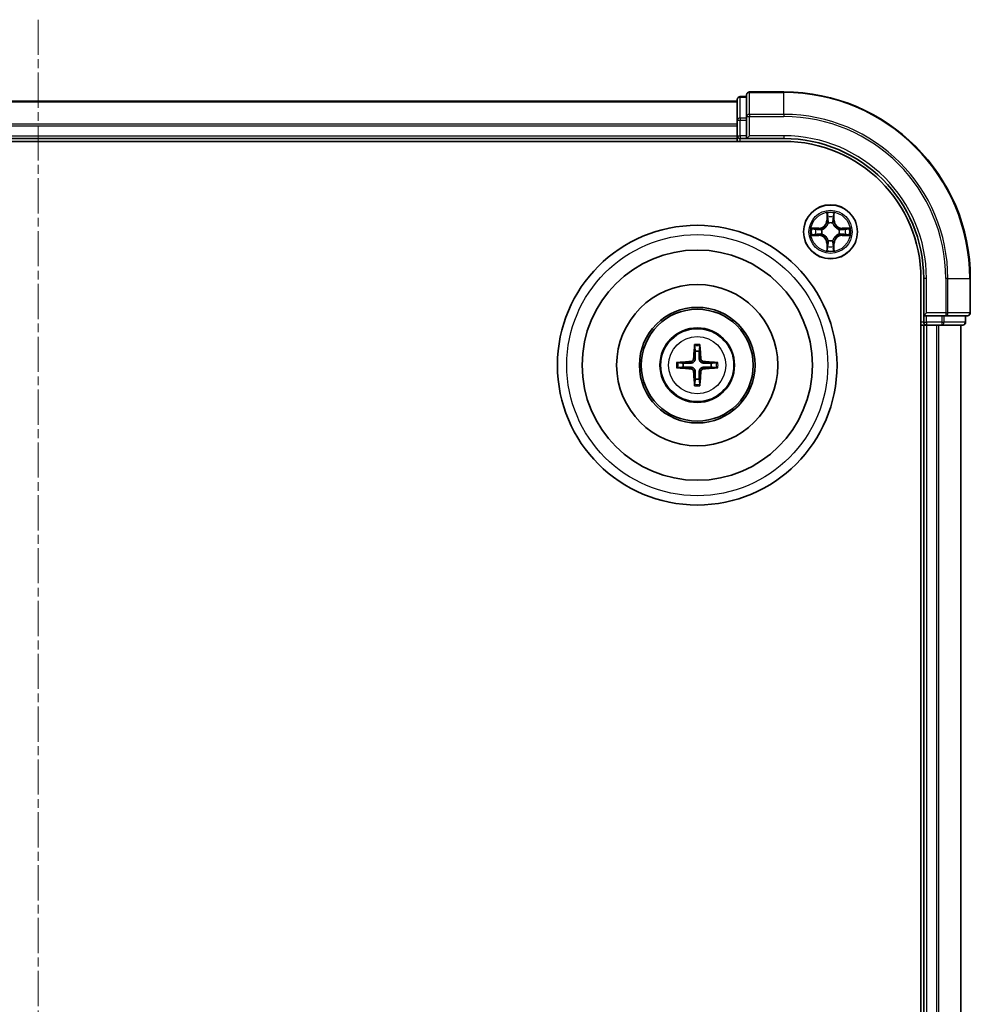
# Model space of a CAD drawing. Units: millimetres. Extents: x 10 to 4817, y 5 to 989.
# Drawn here: x 1420 to 1522, y 588 to 693 of the extents above; entities that cross this region are included whole.
import ezdxf

# ---------------------------------------------------------------- set-up
doc = ezdxf.new("R2010")
doc.units = ezdxf.units.MM
doc.header["$LTSCALE"] = 0.666667
doc.linetypes.add('CHAIN', pattern=[0.3543, 0.2362, -0.0295, 0.0591, -0.0295])
for name, color, linetype, lineweight in [('Centerline (ISO)', 131, 'Continuous', 18), ('Visible (ISO)', 7, 'Continuous', 35), ('Visible Narrow (ISO)', 7, 'Continuous', 25)]:
    doc.layers.add(name, color=color, linetype=linetype, lineweight=lineweight)

msp = doc.modelspace()

# ---------------------------------------------------------------- linework, layer by layer
at = {"layer": 'Centerline (ISO)', "linetype": 'CHAIN', "ltscale": 23.990969}
msp.add_line((1421.9633, 693.1908), (1421.9633, 477.6908), dxfattribs=at)
at = {"layer": 'Visible (ISO)'}
for p, q in [((1501.9633, 685.4408), (1498.2633, 685.4408)), ((1346.9633, 684.4408), (1496.9633, 684.4408)), ((1496.9633, 684.6408), (1496.9633, 682.3995)), ((1497.9633, 684.9408), (1497.2633, 684.9408)), ((1497.9633, 685.1408), (1497.9633, 682.8003)), ((1496.9633, 682.3995), (1496.9633, 682.0239)), ((1497.9633, 682.8003), (1497.9633, 682.3995)), ((1497.9633, 680.7408), (1497.9633, 682.3995)), ((1496.9633, 681.8003), (1496.9633, 682.0239)), ((1496.9633, 681.8003), (1496.9633, 680.7408)), ((1341.9633, 680.1408), (1501.9633, 680.1408)), ((1346.9633, 680.4408), (1496.9633, 680.4408)), ((1496.9633, 680.4408), (1496.9633, 680.7408)), ((1496.9633, 680.4408), (1496.9633, 680.1408)), ((1497.2633, 680.4408), (1497.9633, 680.4408)), ((1497.9633, 680.4408), (1498.2633, 680.7408)), ((1497.9633, 680.7408), (1497.9633, 680.4408)), ((1497.9633, 680.4408), (1501.9633, 680.4408)), ((1516.6633, 665.4408), (1516.6633, 505.4408)), ((1516.9633, 665.4408), (1516.9633, 661.4408)), ((1521.9633, 661.7408), (1521.9633, 665.4408)), ((1517.2633, 661.7408), (1516.9633, 661.4408)), ((1516.9633, 661.4408), (1516.9633, 660.7408)), ((1516.9633, 661.4408), (1517.2633, 661.4408)), ((1518.9219, 661.4408), (1517.2633, 661.4408)), ((1518.9219, 661.4408), (1519.3228, 661.4408)), ((1519.3228, 661.4408), (1521.6633, 661.4408)), ((1521.4633, 660.7408), (1521.4633, 661.4408)), ((1516.6633, 660.4408), (1516.9633, 660.4408)), ((1516.9633, 660.4408), (1516.9633, 510.4408)), ((1517.2633, 660.4408), (1516.9633, 660.4408)), ((1517.2633, 660.4408), (1518.3228, 660.4408)), ((1518.5464, 660.4408), (1518.3228, 660.4408)), ((1518.5464, 660.4408), (1518.9219, 660.4408)), ((1518.9219, 660.4408), (1521.1633, 660.4408)), ((1520.9633, 660.4408), (1520.9633, 510.4408))]:
    msp.add_line(p, q, dxfattribs=at)
for centre, radius in [((1506.9633, 670.4408), 2.9), ((1492.6633, 656.1408), 15), ((1492.6633, 656.1408), 12.35), ((1492.6633, 656.1408), 8.65), ((1492.6633, 656.1408), 6.2), ((1492.6633, 656.1408), 6), ((1492.6633, 656.1408), 4)]:
    msp.add_circle(centre, radius, dxfattribs=at)
for centre, radius, start, end in [((1498.2633, 685.1408), 0.3, 90, 180), ((1501.9633, 665.4408), 20, 0, 90), ((1497.2633, 684.6408), 0.3, 90, 180), ((1497.2633, 680.7408), 0.3, 180, 270), ((1501.9633, 665.4408), 15, 0, 90), ((1501.9633, 665.4408), 14.7, 0, 90), ((1506.9633, 670.4408), 1.2295, 102.936595, 102.938396), ((1506.9633, 670.4408), 1.2295, 100.812717, 100.813267), ((1506.9633, 670.4408), 1.2295, 79.186733, 79.187283), ((1506.9633, 670.4408), 1.2295, 77.061604, 77.063405), ((1506.9633, 670.4408), 1.2295, 169.186733, 169.187283), ((1506.9633, 670.4408), 1.2295, 167.061604, 167.063405), ((1506.9633, 670.4408), 1.2295, 12.936595, 12.938396), ((1506.9633, 670.4408), 1.2295, 10.812717, 10.813267), ((1506.9633, 670.4408), 1.2295, 190.812717, 190.813267), ((1506.9633, 670.4408), 1.2295, 192.936595, 192.938396), ((1506.9633, 670.4408), 1.2295, 347.061604, 347.063405), ((1506.9633, 670.4408), 1.2295, 349.186733, 349.187283), ((1506.9633, 670.4408), 1.2295, 257.061604, 257.063405), ((1506.9633, 670.4408), 1.2295, 259.186733, 259.187283), ((1506.9633, 670.4408), 1.2295, 280.812717, 280.813267), ((1506.9633, 670.4408), 1.2295, 282.936595, 282.938396), ((1521.6633, 661.7408), 0.3, 270, 0), ((1517.2633, 660.7408), 0.3, 180, 270), ((1521.1633, 660.7408), 0.3, 270, 0), ((1492.6633, 656.1408), 1.5014, 81.889702, 98.110298), ((1492.6633, 656.1408), 1.5014, 171.889702, 188.110298), ((1492.6633, 656.1408), 1.5014, 351.889702, 8.110298), ((1492.6633, 656.1408), 1.5014, 261.889702, 278.110298)]:
    msp.add_arc(centre, radius, start, end, dxfattribs=at)
for centre, major_axis, start_param, end_param in [((1492.8029, 656.1337), (-0.3328, -6.49), 4.36827571, 4.60726001), ((1492.5237, 656.1337), (-0.3328, 6.49), 4.81751795, 5.05650225), ((1492.6705, 656.0012), (-6.49, -0.3328), 4.81751795, 5.05650225), ((1492.6705, 656.2805), (6.49, -0.3328), 4.36827571, 4.60726001), ((1492.6562, 656.0012), (-6.49, 0.3328), 4.36827571, 4.60726001), ((1492.6562, 656.2805), (6.49, 0.3328), 4.81751795, 5.05650225), ((1492.8029, 656.148), (0.3328, -6.49), 4.81751795, 5.05650225), ((1492.5237, 656.148), (0.3328, 6.49), 4.36827571, 4.60726001)]:
    msp.add_ellipse(centre, major_axis=major_axis, ratio=0.08715574, start_param=start_param, end_param=end_param, dxfattribs=at)
for points, knots in [([(1506.6628, 672.1995), (1506.6607, 672.2809), (1506.6148, 672.3721), (1506.5737, 672.4617), (1506.5733, 672.4626), (1506.5729, 672.4636)], [0, 0, 0, 0, 0.0320559737, 0.0320559737, 0.0323943032, 0.0323943032, 0.0323943032, 0.0323943032]), ([(1506.5729, 672.4636), (1506.5731, 672.4625), (1506.5733, 672.4615), (1506.5755, 672.4511), (1506.5775, 672.4417), (1506.5794, 672.4322)], [-0.03239430317, -0.03239430317, -0.03239430317, -0.03239430317, -0.03205597372, -0.03205597372, -0.02897275834, -0.02897275834, -0.02897275834, -0.02897275834]), ([(1507.3538, 672.4636), (1507.3533, 672.4626), (1507.3529, 672.4617), (1507.3522, 672.4601), (1507.3519, 672.4594), (1507.3515, 672.4587)], [-0.000338329447, -0.000338329447, -0.000338329447, -0.000338329447, 0, 0, 0.000241517914, 0.000241517914, 0.000241517914, 0.000241517914]), ([(1507.3527, 672.4584), (1507.3528, 672.4591), (1507.353, 672.4598), (1507.3533, 672.4615), (1507.3535, 672.4625), (1507.3538, 672.4636)], [-0.000230599076, -0.000230599076, -0.000230599076, -0.000230599076, 0, 0, 0.000338329447, 0.000338329447, 0.000338329447, 0.000338329447]), ([(1504.9458, 670.8302), (1504.9451, 670.8303), (1504.9444, 670.8305), (1504.9426, 670.8308), (1504.9416, 670.8311), (1504.9406, 670.8313)], [-0.000230599076, -0.000230599076, -0.000230599076, -0.000230599076, 0, 0, 0.000338329447, 0.000338329447, 0.000338329447, 0.000338329447]), ([(1504.9406, 670.8313), (1504.9415, 670.8308), (1504.9425, 670.8304), (1504.9441, 670.8297), (1504.9447, 670.8294), (1504.9454, 670.8291)], [-0.000338329447, -0.000338329447, -0.000338329447, -0.000338329447, 0, 0, 0.000241517914, 0.000241517914, 0.000241517914, 0.000241517914]), ([(1508.722, 670.7414), (1508.8034, 670.7434), (1508.8946, 670.7894), (1508.9842, 670.8304), (1508.9851, 670.8308), (1508.986, 670.8313)], [0, 0, 0, 0, 0.0320559737, 0.0320559737, 0.0323943032, 0.0323943032, 0.0323943032, 0.0323943032]), ([(1508.986, 670.8313), (1508.985, 670.8311), (1508.984, 670.8308), (1508.9736, 670.8287), (1508.9642, 670.8267), (1508.9547, 670.8247)], [-0.03239430317, -0.03239430317, -0.03239430317, -0.03239430317, -0.03205597372, -0.03205597372, -0.02897275834, -0.02897275834, -0.02897275834, -0.02897275834]), ([(1505.2046, 670.1403), (1505.1232, 670.1383), (1505.032, 670.0923), (1504.9425, 670.0513), (1504.9415, 670.0508), (1504.9406, 670.0504)], [0, 0, 0, 0, 0.0320559737, 0.0320559737, 0.0323943032, 0.0323943032, 0.0323943032, 0.0323943032]), ([(1504.9406, 670.0504), (1504.9416, 670.0506), (1504.9426, 670.0508), (1504.9531, 670.053), (1504.9625, 670.055), (1504.9719, 670.057)], [-0.03239430317, -0.03239430317, -0.03239430317, -0.03239430317, -0.03205597372, -0.03205597372, -0.02897275834, -0.02897275834, -0.02897275834, -0.02897275834]), ([(1508.9808, 670.0515), (1508.9815, 670.0513), (1508.9822, 670.0512), (1508.984, 670.0508), (1508.985, 670.0506), (1508.986, 670.0504)], [-0.000230599076, -0.000230599076, -0.000230599076, -0.000230599076, 0, 0, 0.000338329447, 0.000338329447, 0.000338329447, 0.000338329447]), ([(1508.986, 670.0504), (1508.9851, 670.0508), (1508.9842, 670.0513), (1508.9826, 670.052), (1508.9819, 670.0523), (1508.9812, 670.0526)], [-0.000338329447, -0.000338329447, -0.000338329447, -0.000338329447, 0, 0, 0.000241517914, 0.000241517914, 0.000241517914, 0.000241517914]), ([(1506.574, 668.4233), (1506.5738, 668.4226), (1506.5737, 668.4219), (1506.5733, 668.4202), (1506.5731, 668.4191), (1506.5729, 668.4181)], [-0.000230599076, -0.000230599076, -0.000230599076, -0.000230599076, 0, 0, 0.000338329447, 0.000338329447, 0.000338329447, 0.000338329447]), ([(1506.5729, 668.4181), (1506.5733, 668.419), (1506.5737, 668.42), (1506.5745, 668.4216), (1506.5748, 668.4222), (1506.5751, 668.4229)], [-0.000338329447, -0.000338329447, -0.000338329447, -0.000338329447, 0, 0, 0.000241517914, 0.000241517914, 0.000241517914, 0.000241517914]), ([(1507.2639, 668.6821), (1507.2659, 668.6008), (1507.3119, 668.5096), (1507.3529, 668.42), (1507.3533, 668.419), (1507.3538, 668.4181)], [0, 0, 0, 0, 0.0320559737, 0.0320559737, 0.0323943032, 0.0323943032, 0.0323943032, 0.0323943032]), ([(1507.3538, 668.4181), (1507.3535, 668.4191), (1507.3533, 668.4202), (1507.3512, 668.4306), (1507.3492, 668.44), (1507.3472, 668.4494)], [-0.03239430317, -0.03239430317, -0.03239430317, -0.03239430317, -0.03205597372, -0.03205597372, -0.02897275834, -0.02897275834, -0.02897275834, -0.02897275834]), ([(1492.3801, 658.1945), (1492.3794, 658.2005), (1492.3788, 658.2089), (1492.3781, 658.2286), (1492.378, 658.2441), (1492.3784, 658.2729), (1492.379, 658.2914), (1492.3806, 658.3209), (1492.3816, 658.3369), (1492.3827, 658.3504)], [0.0427285558, 0.0427285558, 0.0427285558, 0.0427285558, 0.0464696768, 0.0464696768, 0.0511089018, 0.0511089018, 0.0558160505, 0.0558160505, 0.05997866, 0.05997866, 0.05997866, 0.05997866]), ([(1492.9439, 658.3504), (1492.945, 658.3369), (1492.9461, 658.3209), (1492.9476, 658.2914), (1492.9482, 658.2729), (1492.9486, 658.2441), (1492.9485, 658.2286), (1492.9478, 658.2089), (1492.9472, 658.2005), (1492.9465, 658.1945)], [0.0145600729, 0.0145600729, 0.0145600729, 0.0145600729, 0.0187226824, 0.0187226824, 0.0234298311, 0.0234298311, 0.0280690561, 0.0280690561, 0.0318101771, 0.0318101771, 0.0318101771, 0.0318101771]), ([(1492.2753, 656.8435), (1492.2728, 656.8022), (1492.262, 656.7584), (1492.2238, 656.6787), (1492.1963, 656.6428), (1492.1345, 656.5869), (1492.0959, 656.5631), (1492.0239, 656.5371), (1491.9918, 656.5308), (1491.9606, 656.5288)], [-0.2036008779, -0.2036008779, -0.2036008779, -0.2036008779, -0.1911010993, -0.1911010993, -0.1786013208, -0.1786013208, -0.1660772065, -0.1660772065, -0.1569242716, -0.1569242716, -0.1569242716, -0.1569242716]), ([(1492.4469, 656.8347), (1492.4458, 656.7905), (1492.4401, 656.746), (1492.4188, 656.6698), (1492.4034, 656.6315), (1492.3619, 656.5592), (1492.3356, 656.5251), (1492.279, 656.4685), (1492.245, 656.4422), (1492.1727, 656.4007), (1492.1344, 656.3854), (1492.0581, 656.364), (1492.0136, 656.3584), (1491.9694, 656.3572)], [-0.0904759453, -0.0904759453, -0.0904759453, -0.0904759453, -0.0767442635, -0.0767442635, -0.0647330986, -0.0647330986, -0.0527219337, -0.0527219337, -0.0407107688, -0.0407107688, -0.028699604, -0.028699604, -0.0149679222, -0.0149679222, -0.0149679222, -0.0149679222]), ([(1493.3572, 656.3572), (1493.313, 656.3584), (1493.2685, 656.364), (1493.1922, 656.3854), (1493.154, 656.4007), (1493.0817, 656.4422), (1493.0476, 656.4685), (1492.991, 656.5251), (1492.9647, 656.5592), (1492.9232, 656.6315), (1492.9078, 656.6698), (1492.8865, 656.746), (1492.8809, 656.7905), (1492.8797, 656.8347)], [-0.0904759453, -0.0904759453, -0.0904759453, -0.0904759453, -0.0767442635, -0.0767442635, -0.0647330986, -0.0647330986, -0.0527219337, -0.0527219337, -0.0407107688, -0.0407107688, -0.028699604, -0.028699604, -0.0149679222, -0.0149679222, -0.0149679222, -0.0149679222]), ([(1493.366, 656.5288), (1493.3247, 656.5313), (1493.2809, 656.5421), (1493.2012, 656.5804), (1493.1653, 656.6078), (1493.1093, 656.6697), (1493.0856, 656.7082), (1493.0596, 656.7803), (1493.0533, 656.8123), (1493.0513, 656.8435)], [-0.2036008625, -0.2036008625, -0.2036008625, -0.2036008625, -0.191101084, -0.191101084, -0.1786013054, -0.1786013054, -0.1660771911, -0.1660771911, -0.1569242563, -0.1569242563, -0.1569242563, -0.1569242563]), ([(1490.4537, 656.4214), (1490.4673, 656.4225), (1490.4833, 656.4236), (1490.5128, 656.4251), (1490.5313, 656.4257), (1490.5601, 656.4262), (1490.5755, 656.4261), (1490.5952, 656.4253), (1490.6036, 656.4247), (1490.6096, 656.424)], [0.0145600729, 0.0145600729, 0.0145600729, 0.0145600729, 0.0187226824, 0.0187226824, 0.0234298311, 0.0234298311, 0.0280690561, 0.0280690561, 0.0318101771, 0.0318101771, 0.0318101771, 0.0318101771]), ([(1490.6096, 655.8576), (1490.6036, 655.8569), (1490.5952, 655.8563), (1490.5755, 655.8556), (1490.5601, 655.8555), (1490.5313, 655.8559), (1490.5128, 655.8566), (1490.4833, 655.8581), (1490.4673, 655.8592), (1490.4537, 655.8603)], [0.0427285558, 0.0427285558, 0.0427285558, 0.0427285558, 0.0464696768, 0.0464696768, 0.0511089018, 0.0511089018, 0.0558160505, 0.0558160505, 0.05997866, 0.05997866, 0.05997866, 0.05997866]), ([(1491.9606, 655.7529), (1492.002, 655.7504), (1492.0457, 655.7396), (1492.1254, 655.7013), (1492.1613, 655.6739), (1492.2173, 655.612), (1492.241, 655.5734), (1492.267, 655.5014), (1492.2733, 655.4693), (1492.2753, 655.4381)], [-0.2036008625, -0.2036008625, -0.2036008625, -0.2036008625, -0.191101084, -0.191101084, -0.1786013054, -0.1786013054, -0.1660771911, -0.1660771911, -0.1569242563, -0.1569242563, -0.1569242563, -0.1569242563]), ([(1491.9694, 655.9245), (1492.0136, 655.9233), (1492.0581, 655.9177), (1492.1344, 655.8963), (1492.1727, 655.881), (1492.245, 655.8394), (1492.279, 655.8132), (1492.3356, 655.7565), (1492.3619, 655.7225), (1492.4034, 655.6502), (1492.4188, 655.6119), (1492.4401, 655.5357), (1492.4458, 655.4912), (1492.4469, 655.4469)], [-0.0904759453, -0.0904759453, -0.0904759453, -0.0904759453, -0.0767442635, -0.0767442635, -0.0647330986, -0.0647330986, -0.0527219337, -0.0527219337, -0.0407107688, -0.0407107688, -0.028699604, -0.028699604, -0.0149679222, -0.0149679222, -0.0149679222, -0.0149679222]), ([(1492.8797, 655.4469), (1492.8809, 655.4912), (1492.8865, 655.5357), (1492.9078, 655.6119), (1492.9232, 655.6502), (1492.9647, 655.7225), (1492.991, 655.7565), (1493.0476, 655.8132), (1493.0817, 655.8394), (1493.154, 655.881), (1493.1922, 655.8963), (1493.2685, 655.9177), (1493.313, 655.9233), (1493.3572, 655.9245)], [-0.0904759453, -0.0904759453, -0.0904759453, -0.0904759453, -0.0767442635, -0.0767442635, -0.0647330986, -0.0647330986, -0.0527219337, -0.0527219337, -0.0407107688, -0.0407107688, -0.028699604, -0.028699604, -0.0149679222, -0.0149679222, -0.0149679222, -0.0149679222]), ([(1493.0513, 655.4381), (1493.0538, 655.4795), (1493.0646, 655.5233), (1493.1028, 655.6029), (1493.1303, 655.6389), (1493.1922, 655.6948), (1493.2307, 655.7185), (1493.3028, 655.7445), (1493.3348, 655.7509), (1493.366, 655.7529)], [-0.2036008779, -0.2036008779, -0.2036008779, -0.2036008779, -0.1911010993, -0.1911010993, -0.1786013208, -0.1786013208, -0.1660772065, -0.1660772065, -0.1569242716, -0.1569242716, -0.1569242716, -0.1569242716]), ([(1494.717, 656.424), (1494.723, 656.4247), (1494.7314, 656.4253), (1494.7511, 656.4261), (1494.7666, 656.4262), (1494.7954, 656.4257), (1494.8138, 656.4251), (1494.8434, 656.4236), (1494.8594, 656.4225), (1494.8729, 656.4214)], [0.0427285558, 0.0427285558, 0.0427285558, 0.0427285558, 0.0464696768, 0.0464696768, 0.0511089018, 0.0511089018, 0.0558160505, 0.0558160505, 0.05997866, 0.05997866, 0.05997866, 0.05997866]), ([(1494.8729, 655.8603), (1494.8594, 655.8592), (1494.8434, 655.8581), (1494.8138, 655.8566), (1494.7954, 655.8559), (1494.7666, 655.8555), (1494.7511, 655.8556), (1494.7314, 655.8563), (1494.723, 655.8569), (1494.717, 655.8576)], [0.0145600729, 0.0145600729, 0.0145600729, 0.0145600729, 0.0187226824, 0.0187226824, 0.0234298311, 0.0234298311, 0.0280690561, 0.0280690561, 0.0318101771, 0.0318101771, 0.0318101771, 0.0318101771]), ([(1492.3827, 653.9312), (1492.3816, 653.9448), (1492.3806, 653.9608), (1492.379, 653.9903), (1492.3784, 654.0088), (1492.378, 654.0376), (1492.3781, 654.053), (1492.3788, 654.0728), (1492.3794, 654.0811), (1492.3801, 654.0871)], [0.0145600729, 0.0145600729, 0.0145600729, 0.0145600729, 0.0187226824, 0.0187226824, 0.0234298311, 0.0234298311, 0.0280690561, 0.0280690561, 0.0318101771, 0.0318101771, 0.0318101771, 0.0318101771]), ([(1492.9465, 654.0871), (1492.9472, 654.0811), (1492.9478, 654.0728), (1492.9485, 654.053), (1492.9486, 654.0376), (1492.9482, 654.0088), (1492.9476, 653.9903), (1492.9461, 653.9608), (1492.945, 653.9448), (1492.9439, 653.9312)], [0.0427285558, 0.0427285558, 0.0427285558, 0.0427285558, 0.0464696768, 0.0464696768, 0.0511089018, 0.0511089018, 0.0558160505, 0.0558160505, 0.05997866, 0.05997866, 0.05997866, 0.05997866])]:
    msp.add_open_spline(points, degree=3, knots=knots, dxfattribs=at)
for points in [[(1506.5794, 672.4322), (1506.598, 672.3437), (1506.6167, 672.2539), (1506.6176, 672.1732)], [(1508.9547, 670.8247), (1508.8662, 670.8061), (1508.7763, 670.7874), (1508.6957, 670.7865)], [(1504.9719, 670.057), (1505.0605, 670.0756), (1505.1503, 670.0942), (1505.2309, 670.0951)], [(1507.3472, 668.4494), (1507.3286, 668.538), (1507.3099, 668.6278), (1507.309, 668.7084)]]:
    msp.add_open_spline(points, degree=3, dxfattribs=at)
for points, weights in [([(1492.3801, 658.1945), (1492.4215, 657.8654), (1492.4515, 657.6273)], [1.07090461894, 1.10005830607, 1.10095181051]), ([(1492.8751, 657.6273), (1492.9051, 657.8654), (1492.9465, 658.1945)], [1.1009518171, 1.10005831231, 1.07090462306]), ([(1492.4515, 657.6273), (1492.4487, 657.092), (1492.4469, 656.8347)], [1, 1.44873413118, 1.8284082018]), ([(1492.8797, 656.8347), (1492.8779, 657.092), (1492.8751, 657.6273)], [1.8284082018, 1.44873413118, 1]), ([(1491.1769, 656.3527), (1490.9387, 656.3826), (1490.6096, 656.424)], [1.10095181958, 1.10005831466, 1.07090462461]), ([(1490.6096, 655.8576), (1490.9387, 655.8991), (1491.1769, 655.929)], [1.07090462204, 1.10005831076, 1.10095181546]), ([(1491.9694, 656.3572), (1491.7122, 656.3554), (1491.1769, 656.3527)], [1.8284082018, 1.44873413118, 1]), ([(1491.1769, 655.929), (1491.7122, 655.9262), (1491.9694, 655.9245)], [1, 1.44873413118, 1.8284082018]), ([(1494.1497, 656.3527), (1493.6145, 656.3554), (1493.3572, 656.3572)], [1, 1.44873413118, 1.8284082018]), ([(1493.3572, 655.9245), (1493.6145, 655.9262), (1494.1497, 655.929)], [1.8284082018, 1.44873413118, 1]), ([(1494.717, 656.424), (1494.3879, 656.3826), (1494.1497, 656.3527)], [1.07090462204, 1.10005831076, 1.10095181546]), ([(1494.1497, 655.929), (1494.3879, 655.8991), (1494.717, 655.8576)], [1.10095181958, 1.10005831466, 1.07090462461]), ([(1492.4469, 655.4469), (1492.4487, 655.1897), (1492.4515, 654.6544)], [1.8284082018, 1.44873413118, 1]), ([(1492.8751, 654.6544), (1492.8779, 655.1897), (1492.8797, 655.4469)], [1, 1.44873413118, 1.8284082018]), ([(1492.4515, 654.6544), (1492.4215, 654.4162), (1492.3801, 654.0871)], [1.1009518171, 1.10005831231, 1.07090462306]), ([(1492.9465, 654.0871), (1492.9051, 654.4162), (1492.8751, 654.6544)], [1.07090461894, 1.10005830607, 1.10095181051])]:
    msp.add_rational_spline(points, weights, degree=2, dxfattribs=at)
at = {"layer": 'Visible Narrow (ISO)'}
for p, q in [((1498.2633, 685.4408), (1498.2633, 685.3713)), ((1498.2633, 683.0308), (1498.2633, 685.3713)), ((1498.2633, 685.3713), (1501.9633, 685.3713)), ((1501.9633, 685.3713), (1501.9633, 685.4408)), ((1501.9633, 683.0308), (1501.9633, 685.3713)), ((1346.9633, 684.3713), (1496.9633, 684.3713)), ((1497.2633, 684.9408), (1497.2633, 684.8713)), ((1497.2633, 682.6299), (1497.2633, 684.8713)), ((1497.2633, 684.8713), (1497.9633, 684.8713)), ((1496.9633, 682.3995), (1497.2633, 682.3995)), ((1497.2633, 682.6299), (1497.2633, 682.3995)), ((1497.9633, 682.6299), (1497.2633, 682.6299)), ((1497.2633, 680.7408), (1497.2633, 682.3995)), ((1497.2633, 682.3995), (1497.9633, 682.3995)), ((1497.9633, 682.8003), (1498.2633, 682.8003)), ((1498.2633, 683.0308), (1498.2633, 682.8003)), ((1501.9633, 683.0308), (1498.2633, 683.0308)), ((1498.2633, 680.7408), (1498.2633, 682.8003)), ((1498.2633, 682.8003), (1501.9633, 682.8003)), ((1501.9633, 683.0308), (1501.9633, 682.8003)), ((1346.9633, 682.0308), (1496.9633, 682.0308)), ((1346.9633, 681.8003), (1496.9633, 681.8003)), ((1346.9633, 680.7408), (1496.9633, 680.7408)), ((1496.9633, 680.7408), (1497.2633, 680.7408)), ((1497.2633, 680.7408), (1497.2633, 680.4408)), ((1497.9633, 680.7408), (1497.2633, 680.7408)), ((1497.2633, 680.1408), (1497.2633, 680.4408)), ((1501.9633, 680.7408), (1498.2633, 680.7408)), ((1501.9633, 680.7408), (1501.9633, 680.4408)), ((1506.5729, 672.4636), (1506.5593, 671.684)), ((1506.6091, 671.6832), (1506.5593, 671.684)), ((1506.6091, 671.6832), (1506.6176, 672.1732)), ((1506.6091, 671.6832), (1506.6817, 671.6819)), ((1506.6331, 671.9838), (1506.6817, 671.6819)), ((1507.2449, 671.6819), (1507.2936, 671.9838)), ((1507.3176, 671.6832), (1507.2449, 671.6819)), ((1507.309, 672.1732), (1507.3176, 671.6832)), ((1507.3176, 671.6832), (1507.3674, 671.684)), ((1507.3674, 671.684), (1507.3538, 672.4636)), ((1505.7201, 670.8449), (1504.9406, 670.8313)), ((1505.2309, 670.7865), (1505.721, 670.7951)), ((1505.7223, 670.7224), (1505.4204, 670.7711)), ((1505.721, 670.7951), (1505.7201, 670.8449)), ((1505.721, 670.7951), (1505.7223, 670.7224)), ((1506.0264, 670.6874), (1506.047, 670.6819)), ((1506.7222, 671.3571), (1506.7168, 671.3777)), ((1507.2098, 671.3777), (1507.2044, 671.3571)), ((1507.8796, 670.6819), (1507.9002, 670.6874)), ((1508.2056, 670.7951), (1508.2044, 670.7224)), ((1508.5063, 670.7711), (1508.2044, 670.7224)), ((1508.2056, 670.7951), (1508.2065, 670.8449)), ((1508.2056, 670.7951), (1508.6957, 670.7865)), ((1508.986, 670.8313), (1508.2065, 670.8449)), ((1504.9406, 670.0504), (1505.7201, 670.0368)), ((1505.721, 670.0866), (1505.2309, 670.0951)), ((1505.4204, 670.1106), (1505.7223, 670.1592)), ((1505.721, 670.0866), (1505.7201, 670.0368)), ((1505.721, 670.0866), (1505.7223, 670.1592)), ((1506.047, 670.1997), (1506.0264, 670.1943)), ((1506.7168, 669.5039), (1506.7222, 669.5245)), ((1507.2044, 669.5245), (1507.2098, 669.5039)), ((1507.9002, 670.1943), (1507.8796, 670.1997)), ((1508.2044, 670.1592), (1508.5063, 670.1106)), ((1508.2056, 670.0866), (1508.2044, 670.1592)), ((1508.6957, 670.0951), (1508.2056, 670.0866)), ((1508.2056, 670.0866), (1508.2065, 670.0368)), ((1508.2065, 670.0368), (1508.986, 670.0504)), ((1506.6091, 669.1985), (1506.5593, 669.1976)), ((1506.5593, 669.1976), (1506.5729, 668.4181)), ((1506.6091, 669.1985), (1506.6817, 669.1998)), ((1506.6176, 668.7084), (1506.6091, 669.1985)), ((1506.6817, 669.1998), (1506.6331, 668.8979)), ((1507.2936, 668.8979), (1507.2449, 669.1998)), ((1507.3176, 669.1985), (1507.2449, 669.1998)), ((1507.3176, 669.1985), (1507.309, 668.7084)), ((1507.3176, 669.1985), (1507.3674, 669.1976)), ((1507.3538, 668.4181), (1507.3674, 669.1976)), ((1517.2633, 665.4408), (1516.9633, 665.4408)), ((1517.2633, 661.7408), (1517.2633, 665.4408)), ((1519.3228, 665.4408), (1519.3228, 661.7408)), ((1519.5533, 665.4408), (1519.3228, 665.4408)), ((1519.5533, 661.7408), (1519.5533, 665.4408)), ((1519.5533, 665.4408), (1521.8938, 665.4408)), ((1521.8938, 665.4408), (1521.8938, 661.7408)), ((1521.8938, 665.4408), (1521.9633, 665.4408)), ((1519.3228, 661.7408), (1517.2633, 661.7408)), ((1517.2633, 660.7408), (1517.2633, 661.4408)), ((1518.9219, 661.4408), (1518.9219, 660.7408)), ((1519.1524, 660.7408), (1519.1524, 661.4408)), ((1519.3228, 661.7408), (1519.3228, 661.4408)), ((1519.3228, 661.7408), (1519.5533, 661.7408)), ((1521.8938, 661.7408), (1519.5533, 661.7408)), ((1521.3938, 661.4408), (1521.3938, 660.7408)), ((1521.8938, 661.7408), (1521.9633, 661.7408)), ((1516.9633, 660.7408), (1516.6633, 660.7408)), ((1516.9633, 660.7408), (1517.2633, 660.7408)), ((1517.2633, 660.7408), (1517.2633, 660.4408)), ((1518.9219, 660.7408), (1517.2633, 660.7408)), ((1517.2633, 660.4408), (1517.2633, 510.4408)), ((1518.3228, 660.4408), (1518.3228, 510.4408)), ((1518.5533, 660.4408), (1518.5533, 510.4408)), ((1518.9219, 660.7408), (1518.9219, 660.4408)), ((1518.9219, 660.7408), (1519.1524, 660.7408)), ((1521.3938, 660.7408), (1519.1524, 660.7408)), ((1520.8938, 660.4408), (1520.8938, 510.4408)), ((1521.3938, 660.7408), (1521.4633, 660.7408)), ((1492.2753, 656.8435), (1492.4469, 656.8347)), ((1493.0513, 656.8435), (1492.8797, 656.8347)), ((1491.9606, 656.5288), (1491.9694, 656.3572)), ((1491.9606, 655.7529), (1491.9694, 655.9245)), ((1493.366, 656.5288), (1493.3572, 656.3572)), ((1493.366, 655.7529), (1493.3572, 655.9245)), ((1492.2753, 655.4381), (1492.4469, 655.4469)), ((1493.0513, 655.4381), (1492.8797, 655.4469))]:
    msp.add_line(p, q, dxfattribs=at)
for centre, radius in [((1506.9633, 670.4408), 2.8677), ((1506.9633, 670.4408), 2.3092), ((1506.9633, 670.4408), 2.1415), ((1492.6633, 656.1408), 14), ((1492.6633, 656.1408), 3.9074), ((1492.6633, 656.1408), 3.0689)]:
    msp.add_circle(centre, radius, dxfattribs=at)
for centre, radius, start, end in [((1501.9633, 665.4408), 19.9305, 0, 90), ((1501.9633, 665.4408), 17.59, 0, 90), ((1501.9633, 665.4408), 17.3595, 0, 90), ((1501.9633, 665.4408), 15.3, 0, 90), ((1505.7052, 671.6989), 0.8542, 271, 359), ((1505.7052, 671.6989), 0.904, 271, 359), ((1506.9633, 670.4408), 2.0601, 79.074582, 100.925418), ((1506.9633, 670.4408), 1.6122, 79.692479, 100.307521), ((1508.2214, 671.6989), 0.904, 181, 269), ((1508.2214, 671.6989), 0.8542, 181, 269), ((1506.9633, 670.4408), 2.0601, 169.074582, 190.925418), ((1506.9633, 670.4408), 1.6122, 169.692479, 190.307521), ((1506.9633, 670.4408), 0.9688, 165.258044, 194.741956), ((1506.9633, 670.4408), 0.9475, 165.258044, 194.741956), ((1506.9633, 670.4408), 0.9688, 75.258044, 104.741956), ((1506.9633, 670.4408), 0.9475, 75.258044, 104.741956), ((1506.9633, 670.4408), 0.9475, 345.258044, 14.741956), ((1506.9633, 670.4408), 0.9688, 345.258044, 14.741956), ((1506.9633, 670.4408), 1.6122, 349.692479, 10.307521), ((1506.9633, 670.4408), 2.0601, 349.074582, 10.925418), ((1505.7052, 669.1827), 0.8542, 1, 89), ((1505.7052, 669.1827), 0.904, 1, 89), ((1506.9633, 670.4408), 0.9688, 255.258044, 284.741956), ((1506.9633, 670.4408), 0.9475, 255.258044, 284.741956), ((1508.2214, 669.1827), 0.904, 91, 179), ((1508.2214, 669.1827), 0.8542, 91, 179), ((1506.9633, 670.4408), 2.0601, 259.074582, 280.925418), ((1506.9633, 670.4408), 1.6122, 259.692479, 280.307521), ((1492.6633, 656.1408), 2.0731, 82.149087, 97.850913), ((1492.6633, 656.1408), 2.2274, 82.76339, 97.23661), ((1492.6633, 656.1408), 2.2274, 172.76339, 187.23661), ((1492.6633, 656.1408), 2.0731, 172.149087, 187.850913), ((1492.6633, 656.1408), 2.0731, 352.149087, 7.850913), ((1492.6633, 656.1408), 2.2274, 352.76339, 7.23661), ((1492.6633, 656.1408), 2.0731, 262.149087, 277.850913), ((1492.6633, 656.1408), 2.2274, 262.76339, 277.23661)]:
    msp.add_arc(centre, radius, start, end, dxfattribs=at)
for centre, major_axis, ratio, start_param, end_param in [((1498.2633, 685.1408), (-0.3, 0), 0.76822128, 4.71238898, 6.28318531), ((1497.2633, 684.6408), (-0.3, 0), 0.76822128, 4.71238898, 6.28318531), ((1497.2633, 682.3995), (-0.3, 0), 0.76822128, 4.71238898, 6.28318531), ((1498.2633, 682.8003), (-0.3, 0), 0.76822128, 4.71238898, 6.28318531), ((1506.6674, 672.1723), (-0.05, -0.002), 0.54850665, 4.7835784, 6.17876057), ((1506.6525, 672.3737), (-0.0019, -0.4402), 0.08673359, 5.18564759, 5.80090347), ((1506.6829, 671.9829), (-0.0494, -0.008), 0.89574018, 4.73044269, 6.08586581), ((1506.7315, 671.681), (-0.0494, -0.008), 0.89572054, 4.73483766, 6.08588361), ((1507.1951, 671.681), (0.0494, -0.008), 0.89572054, 0.1973017, 1.54834765), ((1507.2438, 671.9829), (0.0494, -0.008), 0.89574018, 0.19731949, 1.55274262), ((1507.2592, 672.1723), (0.05, -0.002), 0.54850665, 0.10442473, 1.4996069), ((1507.2741, 672.3737), (-0.0019, 0.4402), 0.08673359, 3.62387449, 4.23913037), ((1505.2318, 670.7367), (0.002, 0.05), 0.54850665, 0.10442473, 1.4996069), ((1505.0304, 670.7517), (-0.4402, -0.0019), 0.08673359, 3.62387449, 4.23913037), ((1505.4212, 670.7213), (0.008, 0.0494), 0.89574018, 0.19731949, 1.55274262), ((1505.7231, 670.6726), (0.008, 0.0494), 0.89572054, 0.1973017, 1.54834765), ((1506.0697, 670.676), (-0.0091, 0.0492), 0.87684641, 0.18229136, 1.17990219), ((1506.0697, 670.676), (-0.0149, 0.0477), 0.41070123, 0.09573579, 1.31868747), ((1506.7282, 671.3344), (-0.0492, 0.0091), 0.87684642, 5.10328313, 6.10089396), ((1506.7282, 671.3344), (-0.0477, 0.0149), 0.41070123, 4.96449783, 6.18744952), ((1507.1984, 671.3344), (0.0477, 0.0149), 0.41070123, 0.09573579, 1.31868747), ((1507.1984, 671.3344), (0.0492, 0.0091), 0.87684641, 0.18229136, 1.17990219), ((1507.8569, 670.676), (0.0091, 0.0492), 0.87684642, 5.10328313, 6.10089396), ((1507.8569, 670.676), (0.0149, 0.0477), 0.41070123, 4.96449783, 6.18744952), ((1508.2035, 670.6726), (-0.008, 0.0494), 0.89572054, 4.73483766, 6.08588361), ((1508.8962, 670.7517), (-0.4402, 0.0019), 0.08673359, 5.18564759, 5.80090347), ((1508.5054, 670.7213), (-0.008, 0.0494), 0.89574018, 4.73044269, 6.08586581), ((1508.6948, 670.7367), (-0.002, 0.05), 0.54850665, 4.7835784, 6.17876057), ((1505.2318, 670.1449), (0.002, -0.05), 0.54850665, 4.7835784, 6.17876057), ((1505.0304, 670.13), (-0.4402, 0.0019), 0.08673359, 2.04405494, 2.65931081), ((1505.4212, 670.1604), (0.008, -0.0494), 0.89574018, 4.73044269, 6.08586581), ((1505.7231, 670.209), (0.008, -0.0494), 0.89572054, 4.73483766, 6.08588361), ((1506.0697, 670.2057), (-0.0091, -0.0492), 0.87684642, 5.10328313, 6.10089396), ((1506.0697, 670.2057), (-0.0149, -0.0477), 0.41070123, 4.96449783, 6.18744952), ((1506.7282, 669.5472), (-0.0492, -0.0091), 0.87684641, 0.18229136, 1.17990219), ((1506.7282, 669.5472), (-0.0477, -0.0149), 0.41070123, 0.09573579, 1.31868747), ((1507.1984, 669.5472), (0.0477, -0.0149), 0.41070123, 4.96449783, 6.18744952), ((1507.1984, 669.5472), (0.0492, -0.0091), 0.87684642, 5.10328313, 6.10089396), ((1507.8569, 670.2057), (0.0149, -0.0477), 0.41070123, 0.09573579, 1.31868747), ((1507.8569, 670.2057), (0.0091, -0.0492), 0.87684641, 0.18229136, 1.17990219), ((1508.2035, 670.209), (-0.008, -0.0494), 0.89572054, 0.1973017, 1.54834765), ((1508.5054, 670.1604), (-0.008, -0.0494), 0.89574018, 0.19731949, 1.55274262), ((1508.8962, 670.13), (-0.4402, -0.0019), 0.08673359, 0.48228184, 1.09753772), ((1508.6948, 670.1449), (-0.002, -0.05), 0.54850665, 0.10442473, 1.4996069), ((1506.6525, 668.508), (-0.0019, 0.4402), 0.08673359, 0.48228184, 1.09753772), ((1506.6674, 668.7093), (-0.05, 0.002), 0.54850665, 0.10442473, 1.4996069), ((1506.6829, 668.8987), (-0.0494, 0.008), 0.89574018, 0.19731949, 1.55274262), ((1506.7315, 669.2006), (-0.0494, 0.008), 0.89572054, 0.1973017, 1.54834765), ((1507.1951, 669.2006), (0.0494, 0.008), 0.89572054, 4.73483766, 6.08588361), ((1507.2438, 668.8987), (0.0494, 0.008), 0.89574018, 4.73044269, 6.08586581), ((1507.2592, 668.7093), (0.05, 0.002), 0.54850665, 4.7835784, 6.17876057), ((1507.2741, 668.508), (-0.0019, -0.4402), 0.08673359, 2.04405494, 2.65931081), ((1519.3228, 661.7408), (0, -0.3), 0.76822128, 0, 1.57079633), ((1521.6633, 661.7408), (0, -0.3), 0.76822128, 0, 1.57079633), ((1518.9219, 660.7408), (0, -0.3), 0.76822128, 0, 1.57079633), ((1521.1633, 660.7408), (0, -0.3), 0.76822128, 0, 1.57079633)]:
    msp.add_ellipse(centre, major_axis=major_axis, ratio=ratio, start_param=start_param, end_param=end_param, dxfattribs=at)
for points in [[(1506.6748, 672.027), (1506.6687, 672.0656), (1506.6646, 672.126), (1506.6628, 672.1995)], [(1506.7233, 671.7251), (1506.7071, 671.8257), (1506.691, 671.9263), (1506.6748, 672.027)], [(1506.6817, 671.6819), (1506.6998, 671.5754), (1506.7016, 671.4664), (1506.6813, 671.3511)], [(1506.7168, 671.3777), (1506.7414, 671.4989), (1506.7412, 671.6131), (1506.7233, 671.7251)], [(1507.2034, 671.7251), (1507.1854, 671.6131), (1507.1852, 671.4989), (1507.2098, 671.3777)], [(1507.2518, 672.027), (1507.2356, 671.9263), (1507.2195, 671.8257), (1507.2034, 671.7251)], [(1507.2454, 671.3511), (1507.225, 671.4664), (1507.2268, 671.5754), (1507.2449, 671.6819)], [(1507.2639, 672.1995), (1507.262, 672.126), (1507.2579, 672.0656), (1507.2518, 672.027)], [(1507.3515, 672.4587), (1507.3112, 672.3707), (1507.2659, 672.2803), (1507.2639, 672.1995)], [(1507.309, 672.1732), (1507.31, 672.2618), (1507.3324, 672.3615), (1507.3527, 672.4584)], [(1504.9454, 670.8291), (1505.0334, 670.7887), (1505.1239, 670.7434), (1505.2046, 670.7414)], [(1505.2309, 670.7865), (1505.1423, 670.7875), (1505.0427, 670.8099), (1504.9458, 670.8302)], [(1505.2046, 670.7414), (1505.2782, 670.7395), (1505.3386, 670.7354), (1505.3772, 670.7293)], [(1505.3772, 670.7293), (1505.4778, 670.7131), (1505.5784, 670.697), (1505.6791, 670.6809)], [(1505.6791, 670.6809), (1505.791, 670.663), (1505.9053, 670.6627), (1506.0264, 670.6874)], [(1506.053, 670.7229), (1505.9377, 670.7026), (1505.8287, 670.7043), (1505.7223, 670.7224)], [(1508.2044, 670.7224), (1508.0979, 670.7043), (1507.9889, 670.7026), (1507.8736, 670.7229)], [(1507.9002, 670.6874), (1508.0214, 670.6627), (1508.1356, 670.663), (1508.2475, 670.6809)], [(1508.2475, 670.6809), (1508.3482, 670.697), (1508.4488, 670.7131), (1508.5495, 670.7293)], [(1508.5495, 670.7293), (1508.588, 670.7354), (1508.6485, 670.7395), (1508.722, 670.7414)], [(1505.3772, 670.1524), (1505.3386, 670.1463), (1505.2782, 670.1421), (1505.2046, 670.1403)], [(1505.6791, 670.2008), (1505.5784, 670.1847), (1505.4778, 670.1685), (1505.3772, 670.1524)], [(1506.0264, 670.1943), (1505.9053, 670.2189), (1505.791, 670.2187), (1505.6791, 670.2008)], [(1505.7223, 670.1592), (1505.8287, 670.1773), (1505.9377, 670.1791), (1506.053, 670.1588)], [(1506.6813, 669.5305), (1506.7016, 669.4152), (1506.6998, 669.3062), (1506.6817, 669.1998)], [(1506.7233, 669.1566), (1506.7412, 669.2685), (1506.7414, 669.3828), (1506.7168, 669.5039)], [(1507.2098, 669.5039), (1507.1852, 669.3828), (1507.1854, 669.2685), (1507.2034, 669.1566)], [(1507.2449, 669.1998), (1507.2268, 669.3062), (1507.225, 669.4152), (1507.2454, 669.5305)], [(1507.8736, 670.1588), (1507.9889, 670.1791), (1508.0979, 670.1773), (1508.2044, 670.1592)], [(1508.2475, 670.2008), (1508.1356, 670.2187), (1508.0214, 670.2189), (1507.9002, 670.1943)], [(1508.5495, 670.1524), (1508.4488, 670.1685), (1508.3482, 670.1847), (1508.2475, 670.2008)], [(1508.722, 670.1403), (1508.6485, 670.1421), (1508.588, 670.1463), (1508.5495, 670.1524)], [(1508.6957, 670.0951), (1508.7843, 670.0941), (1508.8839, 670.0717), (1508.9808, 670.0515)], [(1508.9812, 670.0526), (1508.8932, 670.093), (1508.8028, 670.1383), (1508.722, 670.1403)], [(1506.6176, 668.7084), (1506.6166, 668.6199), (1506.5942, 668.5202), (1506.574, 668.4233)], [(1506.5751, 668.4229), (1506.6154, 668.5109), (1506.6608, 668.6014), (1506.6628, 668.6821)], [(1506.6628, 668.6821), (1506.6646, 668.7557), (1506.6687, 668.8161), (1506.6748, 668.8547)], [(1506.6748, 668.8547), (1506.691, 668.9553), (1506.7071, 669.056), (1506.7233, 669.1566)], [(1507.2034, 669.1566), (1507.2195, 669.056), (1507.2356, 668.9553), (1507.2518, 668.8547)], [(1507.2518, 668.8547), (1507.2579, 668.8161), (1507.262, 668.7557), (1507.2639, 668.6821)]]:
    msp.add_open_spline(points, degree=3, dxfattribs=at)
for points, knots in [([(1506.047, 670.6819), (1506.131, 670.7092), (1506.2968, 670.7863), (1506.5081, 670.9697), (1506.6481, 671.1698), (1506.7017, 671.2941), (1506.7222, 671.3571)], [-0.174866013, -0.174866013, -0.174866013, -0.174866013, -0.145995309, -0.117124605, -0.095471577, -0.073818549, -0.073818549, -0.073818549, -0.073818549]), ([(1506.6813, 671.3511), (1506.6627, 671.2912), (1506.6138, 671.1731), (1506.4866, 670.9852), (1506.2906, 670.8176), (1506.1329, 670.7477), (1506.053, 670.7229)], [0.073818549, 0.073818549, 0.073818549, 0.073818549, 0.095471577, 0.117124605, 0.145995309, 0.174866013, 0.174866013, 0.174866013, 0.174866013]), ([(1507.2044, 671.3571), (1507.2317, 671.2731), (1507.3087, 671.1073), (1507.4922, 670.896), (1507.6923, 670.7561), (1507.8166, 670.7024), (1507.8796, 670.6819)], [-0.174866013, -0.174866013, -0.174866013, -0.174866013, -0.145995309, -0.117124605, -0.095471577, -0.073818549, -0.073818549, -0.073818549, -0.073818549]), ([(1507.8736, 670.7229), (1507.8137, 670.7415), (1507.6956, 670.7904), (1507.5077, 670.9176), (1507.3401, 671.1136), (1507.2702, 671.2712), (1507.2454, 671.3511)], [0.073818549, 0.073818549, 0.073818549, 0.073818549, 0.095471577, 0.117124605, 0.145995309, 0.174866013, 0.174866013, 0.174866013, 0.174866013]), ([(1506.7222, 669.5245), (1506.6949, 669.6086), (1506.6179, 669.7743), (1506.4344, 669.9856), (1506.2343, 670.1256), (1506.11, 670.1792), (1506.047, 670.1997)], [-0.174866013, -0.174866013, -0.174866013, -0.174866013, -0.145995309, -0.117124605, -0.095471577, -0.073818549, -0.073818549, -0.073818549, -0.073818549]), ([(1506.053, 670.1588), (1506.113, 670.1402), (1506.2311, 670.0913), (1506.4189, 669.9641), (1506.5865, 669.7681), (1506.6564, 669.6105), (1506.6813, 669.5305)], [0.073818549, 0.073818549, 0.073818549, 0.073818549, 0.095471577, 0.117124605, 0.145995309, 0.174866013, 0.174866013, 0.174866013, 0.174866013]), ([(1507.8796, 670.1997), (1507.7956, 670.1724), (1507.6298, 670.0954), (1507.4185, 669.9119), (1507.2786, 669.7118), (1507.2249, 669.5876), (1507.2044, 669.5245)], [-0.174866013, -0.174866013, -0.174866013, -0.174866013, -0.145995309, -0.117124605, -0.095471577, -0.073818549, -0.073818549, -0.073818549, -0.073818549]), ([(1507.2454, 669.5305), (1507.264, 669.5905), (1507.3129, 669.7086), (1507.4401, 669.8964), (1507.6361, 670.064), (1507.7937, 670.134), (1507.8736, 670.1588)], [0.073818549, 0.073818549, 0.073818549, 0.073818549, 0.095471577, 0.117124605, 0.145995309, 0.174866013, 0.174866013, 0.174866013, 0.174866013])]:
    msp.add_open_spline(points, degree=3, knots=knots, dxfattribs=at)

doc.saveas('drawing.dxf')
